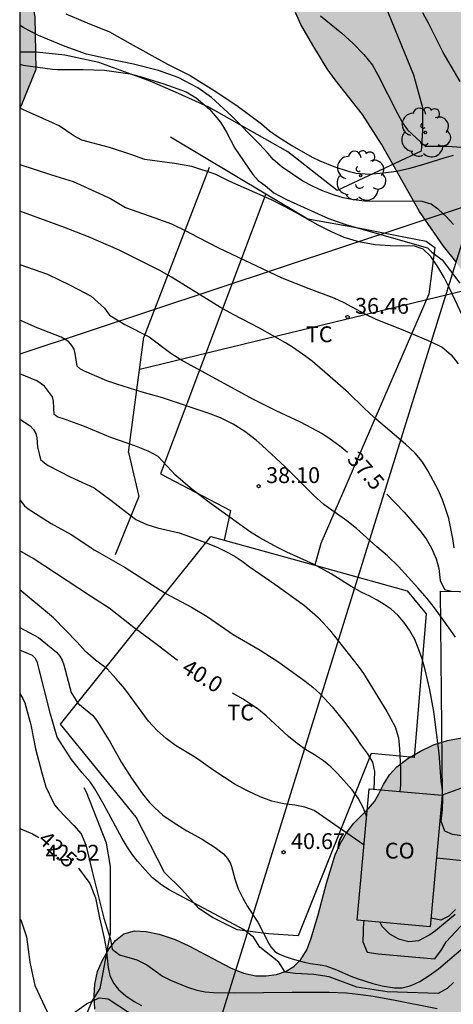
# Model space of a CAD drawing. Units: millimetres. Extents: x 587644 to 587995, y 4795790 to 4796040.
# Drawn here: x 587644 to 587665, y 4795955 to 4796002 of the extents above; entities that cross this region are included whole.
import ezdxf

# ---------------------------------------------------------------- set-up
doc = ezdxf.new("R2010")
doc.units = ezdxf.units.MM
for name, color, linetype in [('010106', 9, 'Continuous'), ('020104', 34, 'Continuous'), ('020204', 9, 'Continuous'), ('020307', 24, 'Continuous'), ('020308', 9, 'Continuous'), ('070101', 9, 'ALAMBRADA'), ('070104', 3, 'Continuous'), ('070108', 9, 'VALLA'), ('070111', 6, 'Continuous'), ('080107', 9, 'Continuous'), ('080301', 9, 'Continuous'), ('100106', 63, 'Continuous'), ('100202', 3, 'Continuous'), ('100301', 7, 'Continuous'), ('220103', 9, 'LINEA_ELECTRICA'), ('220104', 9, 'LINEA_ELECTRICA'), ('990504', 63, 'Continuous')]:
    doc.layers.add(name, color=color, linetype=linetype)
doc.layers.add('020105', color=24, linetype='Continuous', lineweight=30)
doc.styles.add('ARIAL', font='ARIAL.TTF', dxfattribs={"height": 1})
doc.styles.add('ARIALI', font='ARIALI.TTF', dxfattribs={"height": 1})
doc.linetypes.add('ALAMBRADA', pattern='A,1,[203,DONOSTI.shx,S=0.1,R=0,X=0,Y=0],1', length=2)
doc.linetypes.add('LINEA_ELECTRICA', pattern='A,7.5,-0.3,["E",Standard,S=0.25,R=0,X=-0.1,Y=-0.1],-0.3', length=8.1)
doc.linetypes.add('VALLA', pattern='A,1,[200,DONOSTI.shx,S=0.1,R=0,X=0,Y=0],1', length=2)

# ---------------------------------------------------------------- blocks, each defined once
blk = doc.blocks.new('COTAPU')
blk.add_circle((0, 0), 0.075)
blk = doc.blocks.new('ARBOL')
blk.add_circle((0, 0), 0.0587)
for centre, radius, start, end in [((-0.28, 0.855), 0.3, 359.2878, 173.6078), ((0.097, 0.97), 0.21, 23.1565, 160.4665), ((0.438, 0.881), 0.24, 301.578, 139.328), ((-0.564, 0.381), 0.532, 92.28, 254.58), ((0.656, 0.288), 0.443, 319.8556, 114.7656), ((-0.091, 0.321), 0.12, 119.14, 310.56), ((0.819, -0.249), 0.383, 235.5275, 62.0275), ((-0.556, -0.339), 0.555, 142.64, 266.54), ((-0.039, -0.384), 0.21, 189.64, 323.88), ((-0.301, -0.676), 0.45, 213.78, 295.32), ((0.299, -0.624), 0.532, 224.67, 0.24)]:
    blk.add_arc(centre, radius, start, end)

msp = doc.modelspace()

# ---------------------------------------------------------------- hatches: boundary and pattern name
at = {"layer": '990504'}
for points in [[(587644.043, 4796010.584), (587644.043, 4796015.24), (587645.08, 4796015.871), (587647.368, 4796016.359), (587650.336, 4796016.247), (587652.336, 4796015.791), (587654.528, 4796014.871), (587656.583, 4796013.291), (587657.502, 4796012.868), (587658.213, 4796012.57), (587658.973, 4796012.44), (587659.433, 4796012.22), (587659.853, 4796011.88), (587660.323, 4796011.4), (587660.783, 4796010.78), (587661.143, 4796010.24), (587661.473, 4796009.65), (587661.823, 4796009.06), (587662.133, 4796008.56), (587662.502, 4796008.04), (587662.932, 4796007.49), (587663.352, 4796007.03), (587663.812, 4796006.53), (587664.292, 4796005.99), (587664.702, 4796005.49), (587665.142, 4796004.93), (587665.792, 4796003.9), (587666.152, 4796003.24), (587666.472, 4796002.48), (587666.782, 4796001.67), (587667.022, 4796000.93), (587667.252, 4796000.17), (587667.472, 4795999.42), (587667.702, 4795998.76), (587667.942, 4795998.06), (587668.342, 4795996.94), (587668.602, 4795996.25), (587668.912, 4795995.47), (587669.252, 4795994.67), (587669.592, 4795993.89), (587669.952, 4795993.04), (587670.332, 4795992.19), (587670.712, 4795991.42), (587671.132, 4795990.61), (587671.562, 4795989.81), (587671.942, 4795989.05), (587672.322, 4795988.23), (587672.682, 4795987.4), (587673.002, 4795986.6), (587673.282, 4795985.78), (587673.522, 4795984.98), (587673.702, 4795984.26), (587673.852, 4795983.51), (587674.022, 4795982.77), (587674.142, 4795982.05), (587674.222, 4795981.36), (587674.292, 4795980.63), (587674.352, 4795980), (587674.472, 4795979.42), (587674.702, 4795978.84), (587675.011, 4795978.4), (587675.431, 4795977.96), (587675.921, 4795977.53), (587676.421, 4795977.1), (587676.951, 4795976.65), (587677.471, 4795976.21), (587677.961, 4795975.8), (587678.471, 4795975.34), (587678.961, 4795974.84), (587679.431, 4795974.29), (587679.921, 4795973.64), (587680.431, 4795972.97), (587680.921, 4795972.32), (587681.421, 4795971.63), (587681.831, 4795970.96), (587682.091, 4795970.3), (587682.141, 4795969.5), (587681.921, 4795968.8), (587681.511, 4795968.07), (587680.851, 4795967.23), (587680.151, 4795966.43), (587679.471, 4795965.68), (587678.721, 4795964.86), (587678.131, 4795964.181), (587677.551, 4795963.531), (587676.971, 4795962.881), (587676.461, 4795962.281), (587675.921, 4795961.651), (587675.351, 4795961.001), (587674.771, 4795960.351), (587674.311, 4795959.901), (587673.961, 4795959.591), (587673.441, 4795959.481), (587673.031, 4795959.181), (587672.761, 4795958.811), (587672.501, 4795958.441), (587672.221, 4795958.051), (587671.911, 4795957.631), (587671.561, 4795957.171), (587671.211, 4795956.691), (587670.851, 4795956.171), (587670.521, 4795955.511), (587670.221, 4795954.811), (587669.911, 4795954.071), (587669.521, 4795953.321), (587668.701, 4795952.341), (587668.051, 4795951.791), (587667.301, 4795951.281), (587666.601, 4795950.921), (587665.971, 4795950.771), (587665.101, 4795950.761), (587664.381, 4795950.751), (587663.891, 4795950.771), (587663.171, 4795950.781), (587662.681, 4795950.781), (587662.021, 4795950.771), (587661.351, 4795950.731), (587660.601, 4795950.641), (587659.971, 4795950.501), (587659.381, 4795950.301), (587658.721, 4795949.991), (587658.161, 4795949.651), (587657.691, 4795949.321), (587657.191, 4795948.941), (587656.651, 4795948.591), (587655.791, 4795948.101), (587655.161, 4795947.811), (587654.451, 4795947.502), (587653.721, 4795947.222), (587652.921, 4795946.982), (587652.031, 4795946.822), (587651.271, 4795946.812), (587650.772, 4795946.842), (587650.142, 4795946.942), (587649.542, 4795947.192), (587649.082, 4795947.572), (587648.672, 4795948.092), (587648.352, 4795948.652), (587648.072, 4795949.322), (587647.882, 4795950.132), (587647.792, 4795950.902), (587647.762, 4795951.642), (587647.722, 4795953.041), (587647.712, 4795953.671), (587647.652, 4795954.361), (587647.592, 4795954.971), (587647.562, 4795955.611), (587647.602, 4795956.151), (587647.722, 4795956.751), (587647.942, 4795957.251), (587648.252, 4795957.801), (587648.582, 4795958.211), (587648.972, 4795958.531), (587649.472, 4795958.681), (587650.032, 4795958.641), (587650.642, 4795958.511), (587651.392, 4795958.261), (587652.052, 4795957.971), (587652.762, 4795957.601), (587653.442, 4795957.231), (587654.012, 4795956.921), (587654.632, 4795956.671), (587655.212, 4795956.551), (587655.712, 4795956.551), (587656.192, 4795956.611), (587656.662, 4795956.761), (587657.022, 4795956.981), (587657.352, 4795957.321), (587657.632, 4795957.781), (587657.822, 4795958.281), (587658.002, 4795958.851), (587658.172, 4795959.441), (587658.432, 4795960.401), (587658.572, 4795960.941), (587658.692, 4795961.341), (587658.822, 4795961.781), (587658.972, 4795962.281), (587659.212, 4795962.801), (587659.512, 4795963.311), (587659.852, 4795963.781), (587660.212, 4795964.141), (587660.552, 4795964.471), (587660.832, 4795964.801), (587661.042, 4795965.171), (587661.262, 4795965.611), (587661.542, 4795966.071), (587661.892, 4795966.441), (587662.412, 4795966.841), (587663.022, 4795967.191), (587663.632, 4795967.491), (587664.302, 4795967.691), (587664.972, 4795967.821), (587665.592, 4795967.861), (587666.222, 4795967.891), (587666.902, 4795967.861), (587667.471, 4795967.881), (587668.091, 4795967.901), (587668.691, 4795967.991), (587669.101, 4795968.131), (587669.511, 4795968.391), (587669.801, 4795968.761), (587670.011, 4795969.181), (587670.151, 4795969.711), (587670.181, 4795970.211), (587670.161, 4795970.821), (587670.101, 4795971.44), (587670.032, 4795972.05), (587669.972, 4795972.68), (587669.922, 4795973.38), (587669.882, 4795974.11), (587669.852, 4795974.85), (587669.842, 4795975.65), (587669.812, 4795976.65), (587669.752, 4795977.42), (587669.652, 4795978.22), (587669.472, 4795979.11), (587669.302, 4795979.93), (587669.082, 4795980.79), (587668.792, 4795981.8), (587668.452, 4795982.8), (587668.022, 4795983.86), (587667.582, 4795984.89), (587667.152, 4795985.81), (587666.702, 4795986.78), (587666.222, 4795987.76), (587665.772, 4795988.65), (587665.252, 4795989.55), (587664.682, 4795990.38), (587664.102, 4795991.11), (587663.552, 4795991.9), (587662.972, 4795992.75), (587662.502, 4795993.57), (587662.022, 4795994.43), (587661.572, 4795995.23), (587661.162, 4795995.94), (587660.722, 4795996.65), (587660.272, 4795997.35), (587659.852, 4795997.88), (587659.442, 4795998.4), (587658.972, 4795998.99), (587658.602, 4795999.51), (587658.262, 4796000.06), (587657.912, 4796000.63), (587657.632, 4796001.11), (587657.352, 4796001.61), (587657.093, 4796002.19), (587656.673, 4796003.22), (587656.433, 4796003.76), (587656.223, 4796004.22), (587655.973, 4796004.71), (587655.693, 4796005.24), (587655.393, 4796005.69), (587655.063, 4796006.15), (587654.663, 4796006.69), (587654.303, 4796007.18), (587653.893, 4796007.67), (587653.423, 4796008.17), (587653.304, 4796008.346), (587652.872, 4796009.303), (587649.816, 4796011.575), (587647.984, 4796012.279), (587647.232, 4796012.311), (587644.744, 4796011.255)], [(587644.043, 4795997.614), (587644.043, 4796004.878), (587644.472, 4796003.495), (587644.76, 4796001.983), (587644.808, 4795999.487)]]:
    msp.add_hatch(color=256, dxfattribs=at).paths.add_polyline_path(points)

# ---------------------------------------------------------------- linework, layer by layer
at = {"layer": '010106', "flags": 128}
msp.add_lwpolyline([(587644.038, 4795790.066), (587994.028, 4795790.059), (587994.034, 4796040.052), (587644.044, 4796040.059)], close=True, dxfattribs=at)
at = {"layer": '020104', "flags": 128}
for points, elevation in [([(587646.227, 4796002.121), (587647.229, 4796001.686), (587648.296, 4796001.27), (587649.263, 4796000.714), (587651.038, 4795999.736), (587652.103, 4795999.196), (587653.241, 4795998.489), (587654.325, 4795997.778), (587655.481, 4795996.901), (587655.861, 4795996.579), (587656.272, 4795996.29), (587656.922, 4795995.88), (587657.882, 4795995.33), (587658.222, 4795995.17), (587658.912, 4795994.88), (587659.592, 4795994.66), (587659.962, 4795994.57), (587660.602, 4795994.53), (587661.252, 4795994.58), (587661.882, 4795994.67), (587662.512, 4795994.81), (587663.132, 4795994.98), (587664.132, 4795995.3), (587664.582, 4795995.42)], 34.5), ([(587658.285, 4796002.02), (587659.288, 4796001.201), (587659.817, 4796000.726), (587660.334, 4796000.187), (587660.744, 4795999.68), (587661.003, 4795999.227), (587661.922, 4795997.4), (587662.162, 4795996.96), (587662.402, 4795996.63), (587663.232, 4795995.85), (587664.302, 4795995.85), (587664.962, 4795995.8)], 34), ([(587664.902, 4795998.91), (587664.092, 4796000.28), (587663.392, 4796001.68), (587663.132, 4796002.16)], 33.5), ([(587644.043, 4795999.74), (587644.198, 4795999.69), (587645.586, 4795999.498), (587645.831, 4795999.484), (587647.048, 4795999.48), (587648.056, 4795999.444), (587649.276, 4795999.282), (587649.742, 4795999.154), (587650.868, 4795998.806), (587651.919, 4795998.424), (587652.396, 4795998.133), (587653.032, 4795997.605), (587653.541, 4795996.985), (587653.829, 4795996.519), (587654.228, 4795995.755), (587655.081, 4795994.504), (587655.325, 4795994.227), (587655.66, 4795993.981), (587656.066, 4795993.643), (587656.677, 4795993.322), (587658.662, 4795992.42), (587659.522, 4795992.13), (587663.342, 4795991.04), (587663.552, 4795990.83), (587664.042, 4795990.46), (587664.872, 4795989.36)], 35.5), ([(587664.982, 4795987.84), (587664.422, 4795989.06), (587664.132, 4795989.63), (587663.842, 4795990.14), (587663.512, 4795990.63), (587663.142, 4795990.97), (587662.732, 4795991.12), (587661.572, 4795991.13), (587660.872, 4795991.18), (587660.092, 4795991.32), (587659.402, 4795991.53), (587658.802, 4795991.79), (587658.172, 4795992.11), (587656.942, 4795992.81), (587655.962, 4795993.31), (587653.992, 4795994.18), (587653.292, 4795994.52), (587652.185, 4795994.892), (587651.372, 4795995.032), (587649.967, 4795995.212), (587649.308, 4795995.449), (587648.286, 4795995.779), (587646.986, 4795996.13), (587646.594, 4795996.339), (587645.913, 4795996.82), (587644.043, 4795997.656)], 36), ([(587644.043, 4795994.988), (587645.54, 4795994.486), (587646.574, 4795994.171), (587648.33, 4795993.363), (587649.055, 4795992.943), (587650.441, 4795992.459), (587651.22, 4795992.169), (587651.872, 4795991.86), (587652.502, 4795991.52), (587653.452, 4795991.04), (587656.452, 4795989.62), (587657.732, 4795989.1), (587658.912, 4795988.67), (587659.392, 4795988.45), (587660.342, 4795987.92), (587660.902, 4795987.66), (587662.182, 4795987.15), (587663.492, 4795986.59), (587664.042, 4795986.32), (587664.472, 4795985.97), (587664.802, 4795985.53)], 36.5), ([(587664.612, 4795976.82), (587664.552, 4795977.27), (587664.352, 4795978.21), (587664.222, 4795978.63), (587664.052, 4795979.09), (587663.862, 4795979.53), (587663.382, 4795980.46), (587663.092, 4795980.91), (587662.762, 4795981.31), (587662.312, 4795981.73), (587660.822, 4795982.99), (587660.342, 4795983.43), (587659.612, 4795984.16), (587658.492, 4795985.15), (587657.902, 4795985.65), (587657.592, 4795985.89), (587656.952, 4795986.33), (587656.622, 4795986.53), (587655.392, 4795987.22), (587654.142, 4795987.88), (587653.552, 4795988.21), (587651.232, 4795989.64), (587650.642, 4795989.98), (587648.711, 4795990.941), (587647.289, 4795991.558), (587646.16, 4795992.001), (587644.043, 4795992.767)], 37), ([(587664.672, 4795972.581), (587664.452, 4795972.911), (587663.682, 4795973.971), (587663.332, 4795974.421), (587662.892, 4795974.931), (587661.982, 4795975.931), (587661.452, 4795976.441), (587660.952, 4795976.871), (587659.992, 4795977.741), (587659.532, 4795978.101), (587658.442, 4795978.881), (587657.942, 4795979.321), (587656.602, 4795980.661), (587655.522, 4795981.671), (587655.232, 4795981.921), (587654.702, 4795982.331), (587654.142, 4795982.681), (587653.552, 4795982.981), (587652.962, 4795983.201), (587650.792, 4795983.931), (587649.842, 4795984.191), (587648.63, 4795984.58), (587648.171, 4795984.739), (587647.101, 4795985.183), (587646.92, 4795985.28), (587646.754, 4795985.426), (587646.668, 4795986.035), (587646.612, 4795986.235), (587646.501, 4795986.406), (587646.361, 4795986.579), (587646.193, 4795986.692), (587646.004, 4795986.795), (587644.867, 4795987.238), (587644.043, 4795987.614)], 38), ([(587664.981, 4795963.181), (587664.531, 4795963.241), (587664.171, 4795963.401), (587663.991, 4795963.871), (587664.058, 4795964.425), (587664.078, 4795964.925), (587664.053, 4795965.337), (587663.992, 4795965.761), (587663.902, 4795967.081), (587663.642, 4795969.061), (587663.452, 4795970.091), (587663.242, 4795971.041), (587663.092, 4795971.561), (587662.922, 4795972.041), (587662.742, 4795972.471), (587662.492, 4795972.921), (587662.222, 4795973.291), (587661.952, 4795973.621), (587661.632, 4795973.911), (587661.302, 4795974.141), (587660.962, 4795974.341), (587660.592, 4795974.541), (587660.232, 4795974.711), (587659.732, 4795974.991), (587658.792, 4795975.581), (587657.952, 4795976.041), (587656.682, 4795976.611), (587656.242, 4795976.831), (587655.402, 4795977.291), (587654.972, 4795977.561), (587652.932, 4795979.031), (587652.112, 4795979.661), (587651.412, 4795980.261), (587650.602, 4795981.141), (587650.121, 4795981.407), (587649.49, 4795981.66), (587648.346, 4795982.055), (587647.108, 4795982.568), (587646.062, 4795982.942), (587645.836, 4795983.006), (587645.676, 4795983.142), (587645.646, 4795983.775), (587645.584, 4795983.978), (587645.208, 4795984.484), (587644.856, 4795984.729), (587644.043, 4795985.06)], 38.5), ([(587644.042, 4795982.914), (587644.53, 4795982.606), (587644.691, 4795982.433), (587644.798, 4795982.243), (587644.856, 4795982.027), (587644.874, 4795981.604), (587645.03, 4795981.011), (587645.206, 4795980.849), (587645.391, 4795980.719), (587646.43, 4795980.182), (587647.558, 4795979.663), (587648.347, 4795979.076), (587649.532, 4795978.161), (587650.062, 4795977.931), (587650.562, 4795977.771), (587651.582, 4795977.531), (587652.082, 4795977.361), (587652.992, 4795977.011), (587653.412, 4795976.831), (587653.802, 4795976.651), (587654.192, 4795976.441), (587654.572, 4795976.191), (587654.902, 4795975.941), (587656.112, 4795975.101), (587657.522, 4795974.091), (587658.132, 4795973.551), (587658.422, 4795973.251), (587658.702, 4795972.931), (587660.062, 4795971.221), (587660.322, 4795970.861), (587661.422, 4795969.071), (587661.822, 4795968.341), (587661.972, 4795967.821), (587662.022, 4795967.291), (587662.072, 4795966.361), (587662.062, 4795965.591), (587662.038, 4795965.275)], 39), ([(587644.042, 4795979.09), (587644.265, 4795978.809), (587644.446, 4795978.669), (587645.524, 4795977.98), (587646.482, 4795977.449), (587647.405, 4795976.829), (587647.552, 4795976.713)], 39.5), ([(587647.479, 4795976.771), (587649.035, 4795975.889), (587650.92, 4795974.675), (587652.169, 4795974.003), (587652.912, 4795973.561), (587654.142, 4795972.721), (587655.422, 4795971.971), (587656.302, 4795971.401), (587657.562, 4795970.501), (587657.922, 4795970.221), (587658.262, 4795969.911), (587658.832, 4795969.291), (587659.432, 4795968.551), (587659.962, 4795967.821), (587660.172, 4795967.501), (587660.502, 4795967.061), (587660.742, 4795966.661), (587660.832, 4795966.221), (587660.806, 4795965.381)], 39.5), ([(587660.341, 4795962.726), (587657.982, 4795964.381), (587657.532, 4795964.541), (587657.072, 4795964.631), (587656.552, 4795964.691), (587655.982, 4795964.821), (587655.432, 4795965.021), (587654.852, 4795965.291), (587654.242, 4795965.611), (587653.232, 4795966.271), (587652.362, 4795966.881), (587651.412, 4795967.461), (587650.972, 4795967.781), (587650.542, 4795968.171), (587650.142, 4795968.611), (587649.012, 4795970.141), (587648.612, 4795970.611), (587648.172, 4795971.091), (587647.62, 4795971.506), (587647.158, 4795971.911), (587646.763, 4795972.344), (587645.645, 4795973.508), (587644.042, 4795974.83)], 40.5), ([(587644.042, 4795973.052), (587644.927, 4795972.568), (587645.779, 4795971.872), (587645.941, 4795971.693), (587646.048, 4795971.505), (587646.132, 4795971.281), (587646.471, 4795969.967), (587646.789, 4795969.461), (587647.487, 4795968.889), (587647.682, 4795968.661), (587648.322, 4795967.611), (587648.852, 4795966.651), (587649.332, 4795965.901), (587649.852, 4795965.171), (587650.192, 4795964.761), (587650.432, 4795964.501), (587650.822, 4795964.161), (587651.302, 4795963.821), (587651.952, 4795963.411), (587652.682, 4795963.021), (587653.292, 4795962.631), (587653.682, 4795962.321), (587653.882, 4795962.101), (587654.022, 4795961.861), (587654.072, 4795961.731), (587654.232, 4795961.131), (587654.382, 4795960.671), (587654.582, 4795960.251), (587654.832, 4795959.821), (587655.312, 4795959.081), (587655.852, 4795958.041), (587655.932, 4795957.911), (587656.122, 4795957.701), (587656.242, 4795957.621), (587656.372, 4795957.561), (587656.652, 4795957.441), (587656.942, 4795957.341), (587657.502, 4795957.191), (587657.802, 4795957.131), (587658.262, 4795957.071), (587658.532, 4795957.011), (587659.041, 4795956.821), (587659.721, 4795956.521), (587660.011, 4795956.411), (587660.761, 4795956.181), (587661.201, 4795956.071), (587661.791, 4795955.981), (587662.141, 4795955.981), (587662.471, 4795956.051), (587662.611, 4795956.101), (587662.981, 4795956.281), (587663.431, 4795956.561), (587663.861, 4795956.881), (587665.571, 4795958.331)], 41), ([(587664.581, 4795956.231), (587664.271, 4795955.951), (587663.851, 4795955.711), (587661.431, 4795955.781), (587660.001, 4795956.011), (587658.691, 4795956.491), (587657.972, 4795956.601), (587657.082, 4795956.661), (587656.602, 4795956.721), (587656.302, 4795957.191), (587655.412, 4795957.901), (587655.112, 4795958.381), (587654.632, 4795958.741), (587651.122, 4795960.611), (587650.772, 4795960.831), (587650.332, 4795961.191), (587649.982, 4795961.561), (587649.622, 4795961.971), (587649.382, 4795962.271), (587649.122, 4795962.651), (587648.892, 4795963.051), (587648.042, 4795964.621), (587647.602, 4795965.401), (587647.382, 4795965.741), (587646.995, 4795966.157), (587646.491, 4795966.796), (587645.812, 4795967.849), (587645.504, 4795968.937), (587644.885, 4795971.377), (587644.789, 4795971.574), (587644.645, 4795971.718), (587644.042, 4795971.965)], 41.5), ([(587644.042, 4795969.918), (587644.184, 4795969.686), (587644.275, 4795969.471), (587644.56, 4795968.432), (587644.792, 4795967.303), (587645.082, 4795966.157), (587645.272, 4795965.499), (587645.605, 4795964.795), (587645.709, 4795964.622), (587645.84, 4795964.459), (587646.608, 4795963.665), (587646.95, 4795963.268), (587647.162, 4795962.751), (587647.462, 4795961.481), (587648.022, 4795959.281), (587648.332, 4795958.271), (587648.422, 4795957.801), (587648.762, 4795957.541), (587649.592, 4795957.301), (587650.052, 4795957.061), (587650.802, 4795956.521), (587651.182, 4795956.331), (587651.982, 4795956.011), (587652.422, 4795955.861), (587652.822, 4795955.781), (587653.212, 4795955.751), (587654.222, 4795955.741), (587656.942, 4795955.771), (587658.691, 4795955.771), (587659.511, 4795955.731), (587660.311, 4795955.651), (587660.771, 4795955.581), (587661.741, 4795955.411), (587663.811, 4795954.991)], 42), ([(587663.77, 4795962.128), (587665.181, 4795961.991)], 39), ([(587660.315, 4795959.154), (587660.281, 4795958.151), (587660.491, 4795957.661), (587661.011, 4795957.581), (587663.691, 4795957.341), (587664.011, 4795957.781), (587664.231, 4795958.161), (587666.491, 4795960.571)], 40.5), ([(587664.671, 4795959.681), (587664.351, 4795959.371), (587663.981, 4795959.181), (587663.51, 4795959.28)], 39.5), ([(587644.042, 4795959.244), (587644.096, 4795959.203), (587644.366, 4795958.392), (587644.517, 4795957.189), (587644.762, 4795956.084), (587645.348, 4795954.803)], 43), ([(587646.312, 4795954.591), (587647.202, 4795955.211), (587647.802, 4795955.501), (587648.232, 4795955.451), (587649.742, 4795954.451)], 43)]:
    msp.add_lwpolyline(points, dxfattribs=dict(at, elevation=elevation))
at = {"layer": '020105', "flags": 128}
for points, elevation in [([(587664.572, 4795992.14), (587664.222, 4795992.53), (587663.892, 4795992.84), (587663.522, 4795993.1), (587663.092, 4795993.23), (587660.362, 4795993.25), (587659.862, 4795993.3), (587659.362, 4795993.4), (587658.892, 4795993.54), (587658.382, 4795993.74), (587657.902, 4795993.96), (587657.452, 4795994.19), (587656.466, 4795994.857), (587656.041, 4795995.212), (587655.796, 4795995.504), (587655.37, 4795995.953), (587654.076, 4795997.278), (587653.12, 4795998.154), (587652.477, 4795998.62), (587651.549, 4795999.102), (587650.603, 4795999.434), (587649.426, 4795999.741), (587648.269, 4795999.972), (587647.197, 4796000.215), (587646.191, 4796000.577), (587644.933, 4796001.092), (587644.2, 4796001.473), (587644.043, 4796001.582)], 35), ([(587644.043, 4795990.236), (587645.348, 4795989.789), (587646.423, 4795989.258), (587647.422, 4795988.74), (587648.059, 4795988.179), (587648.288, 4795987.844), (587649.017, 4795987.401), (587650.172, 4795986.81), (587651.202, 4795986.04), (587651.802, 4795985.67), (587655.062, 4795983.88), (587656.172, 4795983.33), (587657.312, 4795982.79), (587658.362, 4795982.23), (587658.682, 4795982.03), (587659.262, 4795981.61), (587659.555, 4795981.35)], 37.5), ([(587661.415, 4795979.357), (587662.242, 4795978.51), (587662.982, 4795977.64), (587663.282, 4795977.24), (587663.542, 4795976.8), (587663.752, 4795976.3), (587663.882, 4795975.841), (587663.952, 4795975.271), (587664.152, 4795974.841), (587664.481, 4795974.762)], 37.5), ([(587651.503, 4795971.488), (587650.482, 4795972.271), (587649.452, 4795973.031), (587648.282, 4795973.961), (587647.387, 4795974.528), (587644.676, 4795976.317), (587644.042, 4795976.683)], 40), ([(587660.465, 4795964.105), (587660.292, 4795964.551), (587660.072, 4795964.961), (587659.782, 4795965.351), (587659.102, 4795966.111), (587658.772, 4795966.441), (587658.422, 4795966.731), (587658.002, 4795967.011), (587657.572, 4795967.271), (587657.172, 4795967.551), (587656.762, 4795967.881), (587655.712, 4795968.861), (587655.352, 4795969.161), (587654.622, 4795969.651), (587654.119, 4795969.938)], 40), ([(587644.042, 4795963.525), (587644.648, 4795963.278), (587644.948, 4795963.102)], 42.5), ([(587646.829, 4795961.639), (587647.364, 4795960.923), (587647.632, 4795960.231), (587647.822, 4795959.291), (587648.042, 4795958.321), (587648.132, 4795957.821), (587648.232, 4795956.931), (587648.302, 4795956.561), (587648.472, 4795956.201), (587648.722, 4795955.891), (587649.062, 4795955.591), (587649.452, 4795955.321), (587649.812, 4795955.141)], 42.5), ([(587661.094, 4795959.082), (587661.181, 4795958.891), (587661.541, 4795958.541), (587661.981, 4795958.291), (587662.461, 4795958.171), (587662.931, 4795958.221), (587663.411, 4795958.471), (587663.721, 4795958.691), (587664.651, 4795959.461)], 40)]:
    msp.add_lwpolyline(points, dxfattribs=dict(at, elevation=elevation))
at = {"layer": '070101'}
for points in [[(587644.043, 4796012.774, 33.414), (587644.099, 4796012.804, 33.404), (587648.547, 4796014.46, 32.332), (587650.179, 4796014.476, 32.18), (587651.875, 4796013.868, 32.188), (587655.099, 4796010.66, 32.492), (587659.187, 4796006.236, 33.3), (587661.058, 4796003.22, 33.876), (587662.682, 4795999.236, 34.524), (587663.106, 4795997.676, 34.644), (587663.114, 4795996.596, 34.716), (587663.05, 4795995.62, 34.828), (587659.074, 4795993.756, 35.364), (587656.738, 4795995.58, 35.596), (587652.995, 4795997.7, 35.636), (587651.41, 4795998.401, 35.609)], [(587651.41, 4795998.401, 35.609), (587650.211, 4795998.932, 35.588), (587647.787, 4795999.812, 35.604), (587646.171, 4796000.156, 35.596), (587644.827, 4796000.3, 35.516), (587644.043, 4796000.311, 35.518)], [(587645.964, 4795968.468, 41.545), (587653.092, 4795977.361, 39.059), (587653.712, 4795977.189, 39.022)], [(587653.712, 4795977.189, 39.022), (587658.01, 4795975.995, 38.762)], [(587658.01, 4795975.995, 38.762), (587662.382, 4795974.781, 38.499)]]:
    msp.add_polyline3d(points, dxfattribs=at)
at = {"layer": '070104'}
for points in [[(587651.175, 4795996.295, 35.703), (587655.693, 4795993.591, 35.679)], [(587653.002, 4795994.84, 35.499), (587649.918, 4795986.795, 37.455)], [(587655.693, 4795993.591, 35.709), (587650.702, 4795980.321, 38.219), (587654.022, 4795978.591, 38.609), (587653.712, 4795977.189, 38.609)], [(587655.693, 4795993.591, 35.679), (587657.682, 4795992.4, 35.669), (587660.152, 4795991.96, 35.629), (587661.812, 4795991.64, 35.649), (587663.282, 4795991.35, 35.709), (587663.702, 4795991.05, 35.739), (587663.412, 4795988.84, 36.059), (587658.292, 4795977.031, 38.429), (587658.01, 4795975.995, 38.559)], [(587649.196, 4795981.331, 38.462), (587649.918, 4795986.795, 37.455)], [(587649.196, 4795981.331, 38.462), (587649.672, 4795979.251, 38.669), (587648.556, 4795976.493, 39.405)], [(587662.382, 4795974.781, 38.469), (587663.282, 4795973.691, 38.449), (587662.712, 4795966.891, 39.029), (587660.682, 4795967.071, 39.649), (587657.222, 4795958.431, 40.979), (587655.822, 4795958.541, 41.309), (587654.332, 4795958.721, 41.429), (587653.162, 4795959.301, 41.449), (587652.522, 4795959.731, 41.489), (587651.722, 4795960.631, 41.559), (587650.902, 4795961.441, 41.529), (587649.552, 4795964.061, 41.309), (587645.964, 4795968.468, 41.545)]]:
    msp.add_polyline3d(points, dxfattribs=at)
at = {"layer": '070108'}
msp.add_polyline3d([(587646.472, 4795946.572, 45.579), (587646.022, 4795951.442, 45.039), (587646.592, 4795953.272, 44.579), (587647.472, 4795955.341, 44.159), (587647.842, 4795955.941, 44.009), (587648.332, 4795958.551, 43.319), (587648.332, 4795961.731, 43.119), (587648.142, 4795962.821, 43.099), (587647.202, 4795965.241, 43.079), (587647.094, 4795965.444, 43.059)], dxfattribs=at)
at = {"layer": '070111'}
for points in [[(587663.942, 4795974.771, 37.709), (587664.042, 4795965.101, 41.569)], [(587663.942, 4795974.771, 37.709), (587665.782, 4795974.74, 37.579), (587665.781, 4795965.741, 37.989), (587664.042, 4795965.101, 41.569)]]:
    msp.add_polyline3d(points, dxfattribs=at)
at = {"layer": '080107'}
for points in [[(587664.042, 4795965.101, 41.569), (587663.471, 4795958.861, 41.709), (587660.022, 4795959.181, 41.709), (587660.582, 4795965.401, 41.439)], [(587660.582, 4795965.401, 41.439), (587664.042, 4795965.101, 41.569)]]:
    msp.add_polyline3d(points, dxfattribs=at)
at = {"layer": '100106', "flags": 128}
for points in [[(587644.043, 4796004.878), (587644.472, 4796003.495), (587644.76, 4796001.983), (587644.808, 4795999.487), (587644.043, 4795997.614)], [(587664.682, 4795990.38), (587664.102, 4795991.11), (587662.972, 4795992.75), (587661.162, 4795995.94), (587660.272, 4795997.35), (587658.972, 4795998.99), (587658.602, 4795999.51), (587657.912, 4796000.63), (587657.352, 4796001.61), (587657.093, 4796002.19)], [(587647.592, 4795954.971), (587647.562, 4795955.611), (587647.602, 4795956.151), (587647.722, 4795956.751), (587647.942, 4795957.251), (587648.252, 4795957.801), (587648.582, 4795958.211), (587648.972, 4795958.531), (587649.472, 4795958.681), (587650.032, 4795958.641), (587650.642, 4795958.511), (587651.392, 4795958.261), (587652.052, 4795957.971), (587654.012, 4795956.921), (587654.632, 4795956.671), (587655.212, 4795956.551), (587655.712, 4795956.551), (587656.192, 4795956.611), (587656.662, 4795956.761), (587657.022, 4795956.981), (587657.352, 4795957.321), (587657.632, 4795957.781), (587657.822, 4795958.281), (587658.172, 4795959.441), (587658.572, 4795960.941), (587658.972, 4795962.281), (587659.212, 4795962.801), (587659.512, 4795963.311), (587659.852, 4795963.781), (587660.552, 4795964.471), (587660.832, 4795964.801), (587661.042, 4795965.171), (587661.262, 4795965.611), (587661.542, 4795966.071), (587661.892, 4795966.441), (587662.412, 4795966.841), (587663.022, 4795967.191), (587663.632, 4795967.491), (587664.302, 4795967.691), (587664.972, 4795967.821)]]:
    msp.add_lwpolyline(points, dxfattribs=at)
at = {"layer": '220103'}
msp.add_polyline3d([(587649.719, 4795985.289, 41.301), (587666.512, 4795989.36, 41.309), (587814.26, 4796034.437, 48.274)], dxfattribs=at)
at = {"layer": '220104'}
for points in [[(587665.559, 4795993.138, 38.759), (587644.043, 4795986.001, 39.752)], [(587665.559, 4795993.138, 38.759), (587647.945, 4795936.486, 46.54)]]:
    msp.add_polyline3d(points, dxfattribs=at)

# ---------------------------------------------------------------- block references
at = {"layer": '020204', "rotation": 359.9987685839998}
for p in [(587659.562, 4795987.76, 36.46), (587655.352, 4795979.741, 38.1), (587656.532, 4795962.401, 40.67)]:
    msp.add_blockref('COTAPU', p, dxfattribs=at)
at = {"layer": '100202', "rotation": 359.9987685839998}
for p in [(587663.243, 4795996.499, 34.672), (587660.179, 4795994.451, 35)]:
    msp.add_blockref('ARBOL', p, dxfattribs=at)

# ---------------------------------------------------------------- texts
at = {"layer": '020307', "style": 'ARIALI'}
for s, rotation, p in [('37.5', 311.0639, (587659.501, 4795980.985, 37.499)), ('40.0', 328.3878, (587651.654, 4795970.956, 39.999)), ('42.5', 317.7358, (587644.858, 4795962.929, 42.499))]:
    msp.add_text(s, height=0.75, rotation=rotation, dxfattribs=at).set_placement(p)
at = {"layer": '020308', "style": 'ARIAL'}
for s, p in [('36.46', (587659.915, 4795987.909, 36.459)), ('38.10', (587655.705, 4795979.889, 38.099)), ('40.67', (587656.885, 4795962.55, 40.669)), ('42.52', (587645.265, 4795962, 42.519))]:
    msp.add_text(s, height=0.75, rotation=359.9988, dxfattribs=at).set_placement(p)
at = {"layer": '080301', "style": 'ARIAL'}
msp.add_text('CO', height=0.75, rotation=359.9988, dxfattribs=at).set_placement((587661.328, 4795962.099))
at = {"layer": '100301', "style": 'ARIAL'}
for p in [(587657.589, 4795986.564), (587653.868, 4795968.646)]:
    msp.add_text('TC', height=0.75, rotation=359.9988, dxfattribs=at).set_placement(p)

doc.saveas('drawing.dxf')
